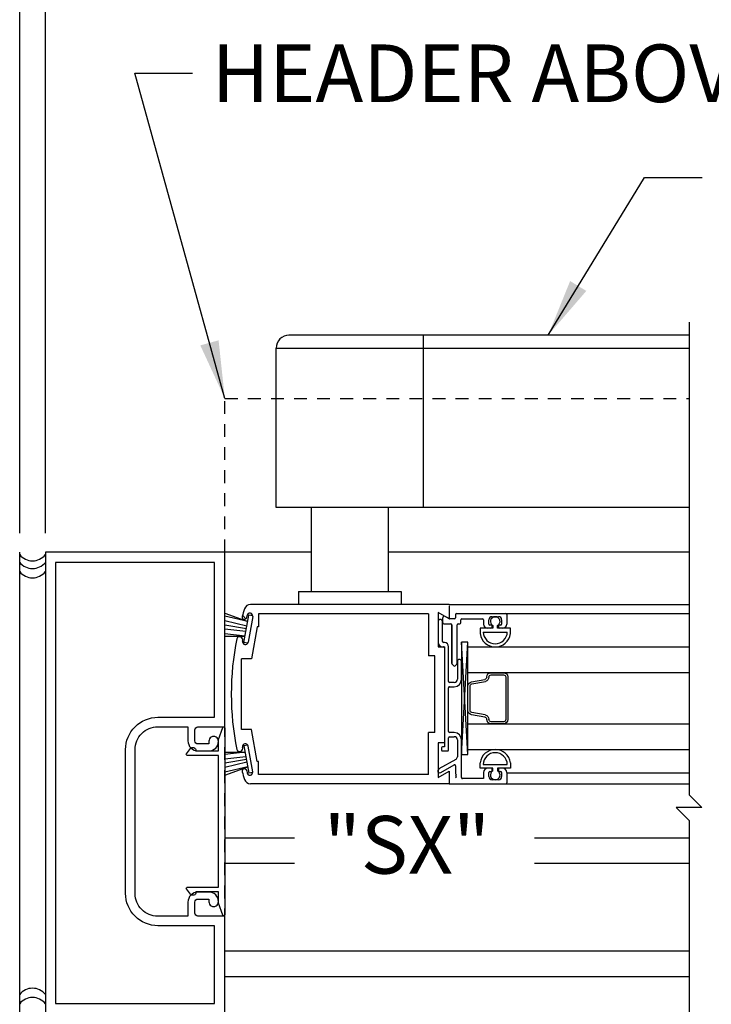
# Model space of a CAD drawing. Extents: x 886 to 2549, y 1426 to 1716.
# Drawn here: x 1042 to 1048, y 1456 to 1465 of the extents above; entities that cross this region are included whole.
import ezdxf

# ---------------------------------------------------------------- set-up
doc = ezdxf.new("R2010")
doc.units = 0
doc.header["$MEASUREMENT"] = 0
doc.header["$PDMODE"] = 2
doc.header["$PDSIZE"] = -2
doc.linetypes.add('HIDDEN2', pattern=[0.1875, 0.125, -0.0625])
doc.layers.get('DEFPOINTS').update_dxf_attribs({"linetype": 'CONTINUOUS'})
for name, color, linetype in [('G-DETL-DIMS', 31, 'CONTINUOUS'), ('G-DETL-FINE', 32, 'CONTINUOUS'), ('G-DETL-HIDN', 32, 'HIDDEN2'), ('G-DETL-TEXT', 31, 'CONTINUOUS')]:
    doc.layers.add(name, color=color, linetype=linetype)
doc.styles.get("Standard").update_dxf_attribs({"font": 'romans.shx'})
doc.dimstyles.new('DIM6', dxfattribs={"dimscale": 6, "dimtxt": 0.09375, "dimasz": 0.09375, "dimexe": 0.0625, "dimexo": 0.03125, "dimgap": 0.03125, "dimtad": 1, "dimdec": 3, "dimzin": 4, "dimdsep": 46, "dimlunit": 5, "dimtxsty": 'Standard', "dimcen": -0.0625, "dimadec": 0, "dimazin": 0, "dimtfac": 1, "dimtdec": 3, "dimtofl": 0, "dimtmove": 0, "dimatfit": 3, "dimfxl": 0.06, "dimfrac": 2, "dimtolj": 1, "dimtzin": 4, "dimarcsym": 0})
doc.dimstyles.new('DIM6$7', dxfattribs={"dimscale": 6, "dimtxt": 0.09375, "dimasz": 0.09375, "dimexe": 0.0625, "dimexo": 0.03125, "dimgap": 0.03125, "dimtad": 0, "dimdec": 3, "dimzin": 4, "dimdsep": 46, "dimlunit": 5, "dimtxsty": 'Standard', "dimcen": -0.0625, "dimadec": 0, "dimazin": 0, "dimtfac": 1, "dimtdec": 3, "dimtofl": 0, "dimtmove": 0, "dimatfit": 3, "dimfxl": 0.06, "dimfrac": 2, "dimtolj": 1, "dimtzin": 4, "dimarcsym": 0})

# ---------------------------------------------------------------- blocks, each defined once
blk = doc.blocks.new('*D86')
at = {"layer": 'DEFPOINTS', "color": 0, "transparency": 16777216}
for p in [(1060.2268, 1467.3869), (1041.6915, 1460.272), (1060.2268, 1460.272)]:
    blk.add_point(p, dxfattribs=at)
at = {"layer": 'G-DETL-DIMS', "color": 0, "lineweight": -2, "transparency": 16777216}
for p, q in [((1041.6915, 1460.4595), (1041.6915, 1467.7619)), ((1060.2268, 1460.4595), (1060.2268, 1467.7619)), ((1042.254, 1467.3869), (1059.6643, 1467.3869))]:
    blk.add_line(p, q, dxfattribs=at)
at = {"layer": 'G-DETL-DIMS', "color": 0, "transparency": 16777216}
for points in [[(1042.254, 1467.4807), (1042.254, 1467.2932), (1041.6915, 1467.3869)], [(1059.6643, 1467.4807), (1059.6643, 1467.2932), (1060.2268, 1467.3869)]]:
    blk.add_solid(points, dxfattribs=at)
at = {"layer": 'G-DETL-DIMS', "color": 0, "transparency": 16777216, "insert": (1050.9272, 1467.8557), "char_height": 0.5625, "attachment_point": 5}
blk.add_mtext('\\A1;ROUGH OPENING', dxfattribs=at)
blk = doc.blocks.new('*D87')
at = {"layer": 'DEFPOINTS', "color": 0, "transparency": 16777216}
for p in [(1059.9768, 1466.2809), (1041.9415, 1460.272), (1059.9768, 1460.272)]:
    blk.add_point(p, dxfattribs=at)
at = {"layer": 'G-DETL-DIMS', "color": 0, "lineweight": -2, "transparency": 16777216}
for p, q in [((1041.9415, 1460.4595), (1041.9415, 1466.6559)), ((1059.9768, 1460.4595), (1059.9768, 1466.6559)), ((1042.504, 1466.2809), (1059.4143, 1466.2809))]:
    blk.add_line(p, q, dxfattribs=at)
at = {"layer": 'G-DETL-DIMS', "color": 0, "transparency": 16777216}
for points in [[(1042.504, 1466.3747), (1042.504, 1466.1872), (1041.9415, 1466.2809)], [(1059.4143, 1466.3747), (1059.4143, 1466.1872), (1059.9768, 1466.2809)]]:
    blk.add_solid(points, dxfattribs=at)
at = {"layer": 'G-DETL-DIMS', "color": 0, "transparency": 16777216, "insert": (1050.9272, 1466.7497), "char_height": 0.5625, "attachment_point": 5}
blk.add_mtext('\\A1;PACKAGE WIDTH', dxfattribs=at)

msp = doc.modelspace()

# ---------------------------------------------------------------- linework, layer by layer
at = {"layer": 'G-DETL-FINE'}
for p, q in [((1048.2174, 1462.3886), (1044.3168, 1462.3886)), ((1045.6293, 1460.7086), (1045.6293, 1462.3886)), ((1044.1918, 1462.2636), (1048.2174, 1462.2636)), ((1044.1918, 1460.7086), (1044.1918, 1462.2636)), ((1048.2174, 1460.7086), (1044.1918, 1460.7086)), ((1044.5355, 1459.8886), (1044.5355, 1460.7086)), ((1045.2855, 1459.8886), (1045.2855, 1460.7086)), ((1041.6915, 1455.772), (1041.6915, 1460.272)), ((1044.5355, 1460.272), (1043.6915, 1460.272)), ((1048.2174, 1460.272), (1045.2855, 1460.272)), ((1044.4105, 1459.8886), (1045.4105, 1459.8886)), ((1044.4105, 1459.8886), (1044.4105, 1459.7636)), ((1045.4105, 1459.8886), (1045.4105, 1459.7636)), ((1045.879, 1459.7636), (1043.942, 1459.7636)), ((1045.879, 1459.7636), (1048.2174, 1459.7636)), ((1045.879, 1459.7486), (1045.879, 1459.6241)), ((1045.879, 1459.7486), (1045.879, 1459.6241)), ((1043.6915, 1459.679), (1043.9162, 1459.5976)), ((1043.9162, 1459.5976), (1043.6915, 1459.6491)), ((1043.8638, 1459.6574), (1043.8972, 1459.624)), ((1043.8774, 1459.3928), (1043.9244, 1459.6586)), ((1043.9054, 1459.6368), (1043.9086, 1459.656)), ((1043.9628, 1459.6464), (1043.9186, 1459.3952)), ((1043.9638, 1459.6516), (1043.9244, 1459.6586)), ((1045.678, 1459.6706), (1044.019, 1459.6706)), ((1044.019, 1459.6706), (1044.019, 1459.5456)), ((1045.678, 1459.6706), (1045.678, 1459.2636)), ((1045.771, 1459.6864), (1045.771, 1459.3496)), ((1045.771, 1459.6864), (1045.771, 1459.3496)), ((1045.879, 1459.6241), (1045.771, 1459.6864)), ((1045.879, 1459.6241), (1045.771, 1459.6864)), ((1045.816, 1459.5831), (1045.816, 1459.6327)), ((1045.816, 1459.5831), (1045.816, 1459.6327)), ((1045.8767, 1459.6254), (1045.84, 1459.6466)), ((1045.941, 1459.6651), (1045.941, 1459.6341)), ((1045.941, 1459.6651), (1045.941, 1459.6341)), ((1045.951, 1459.6751), (1046.431, 1459.6751)), ((1045.951, 1459.6751), (1046.431, 1459.6751)), ((1046.296, 1459.6441), (1046.359, 1459.6441)), ((1046.296, 1459.6441), (1046.359, 1459.6441)), ((1046.431, 1459.6751), (1048.2174, 1459.6751)), ((1046.441, 1459.6651), (1046.441, 1459.5721)), ((1046.441, 1459.6651), (1046.441, 1459.5721)), ((1043.9058, 1459.5528), (1043.6915, 1459.6027)), ((1043.901, 1459.5256), (1043.6915, 1459.5625)), ((1044.008, 1459.5456), (1043.9528, 1459.2322)), ((1044.019, 1459.5456), (1044.008, 1459.5456)), ((1045.771, 1459.5971), (1045.771, 1459.3926)), ((1045.812, 1459.4026), (1045.812, 1459.5971)), ((1045.812, 1459.4026), (1045.812, 1459.5971)), ((1045.826, 1459.5731), (1045.894, 1459.5731)), ((1045.826, 1459.5731), (1045.894, 1459.5731)), ((1045.931, 1459.6241), (1045.8817, 1459.6241)), ((1045.931, 1459.6241), (1045.8817, 1459.6241)), ((1045.904, 1459.5631), (1045.904, 1459.1866)), ((1045.904, 1459.1866), (1045.904, 1459.5631)), ((1045.955, 1459.1866), (1045.955, 1459.5631)), ((1045.955, 1459.1866), (1045.955, 1459.5631)), ((1045.965, 1459.5731), (1045.982, 1459.5731)), ((1045.965, 1459.5731), (1045.982, 1459.5731)), ((1045.992, 1459.5831), (1045.992, 1459.6141)), ((1045.992, 1459.5831), (1045.992, 1459.6141)), ((1046.002, 1459.6241), (1046.204, 1459.6241)), ((1046.002, 1459.6241), (1046.204, 1459.6241)), ((1046.214, 1459.6141), (1046.214, 1459.5721)), ((1046.214, 1459.6141), (1046.214, 1459.5721)), ((1046.265, 1459.5721), (1046.265, 1459.6131)), ((1046.265, 1459.5721), (1046.265, 1459.6131)), ((1046.286, 1459.5621), (1046.275, 1459.5621)), ((1046.286, 1459.5621), (1046.275, 1459.5621)), ((1046.296, 1459.5411), (1046.296, 1459.5521)), ((1046.296, 1459.5411), (1046.296, 1459.5521)), ((1046.3045, 1459.5572), (1046.3045, 1459.5311)), ((1046.3505, 1459.5311), (1046.3505, 1459.5572)), ((1046.359, 1459.5521), (1046.359, 1459.5411)), ((1046.359, 1459.5521), (1046.359, 1459.5411)), ((1046.38, 1459.5621), (1046.369, 1459.5621)), ((1046.38, 1459.5621), (1046.369, 1459.5621)), ((1046.39, 1459.6131), (1046.39, 1459.5721)), ((1046.39, 1459.6131), (1046.39, 1459.5721)), ((1043.8962, 1459.4984), (1043.6915, 1459.5232)), ((1043.8906, 1459.453), (1043.6915, 1459.4776)), ((1043.6915, 1459.4532), (1043.8906, 1459.453)), ((1046.18, 1459.5311), (1046.18, 1459.4786)), ((1046.18, 1459.5311), (1046.18, 1459.4786)), ((1046.3045, 1459.5311), (1046.18, 1459.5311)), ((1046.3045, 1459.5311), (1046.18, 1459.5311)), ((1046.2098, 1459.4941), (1046.4452, 1459.4941)), ((1046.212, 1459.4941), (1046.443, 1459.4941)), ((1046.286, 1459.5311), (1046.255, 1459.5311)), ((1046.475, 1459.5311), (1046.3505, 1459.5311)), ((1046.475, 1459.5311), (1046.3505, 1459.5311)), ((1046.4, 1459.5311), (1046.369, 1459.5311)), ((1046.475, 1459.4786), (1046.475, 1459.5311)), ((1046.475, 1459.4786), (1046.475, 1459.5311)), ((1043.9124, 1459.3866), (1043.8774, 1459.3928)), ((1045.771, 1459.3496), (1045.832, 1459.3496)), ((1045.771, 1459.3496), (1045.832, 1459.3496)), ((1045.812, 1459.3516), (1045.824, 1459.3516)), ((1045.812, 1459.3516), (1045.824, 1459.3516)), ((1045.832, 1459.3926), (1045.822, 1459.3926)), ((1045.832, 1459.3926), (1045.822, 1459.3926)), ((1045.832, 1459.3496), (1045.832, 1458.4136)), ((1045.832, 1459.3496), (1045.832, 1458.4136)), ((1045.834, 1459.3416), (1045.834, 1458.3756)), ((1045.834, 1459.3416), (1045.834, 1458.3756)), ((1045.873, 1459.0126), (1045.873, 1459.3516)), ((1045.873, 1459.0126), (1045.873, 1459.3516)), ((1046.0615, 1458.2994), (1045.999, 1459.3941)), ((1045.999, 1458.2994), (1046.0615, 1459.3941)), ((1046.0615, 1458.3488), (1046.0615, 1459.3488)), ((1046.0615, 1459.3488), (1048.2174, 1459.3488)), ((1045.739, 1459.2636), (1045.678, 1459.2636)), ((1045.739, 1458.5136), (1045.739, 1459.2636)), ((1043.854, 1458.5452), (1043.854, 1459.2322)), ((1043.9528, 1459.2322), (1043.854, 1459.2322)), ((1045.9069, 1459.1795), (1045.9224, 1459.164)), ((1045.9069, 1459.1795), (1045.9224, 1459.164)), ((1045.9366, 1459.164), (1045.9521, 1459.1795)), ((1045.9366, 1459.164), (1045.9521, 1459.1795)), ((1045.958, 1459.2071), (1045.958, 1459.0336)), ((1045.958, 1459.2071), (1045.958, 1459.0336)), ((1045.999, 1459.0336), (1045.999, 1459.2071)), ((1045.999, 1459.0336), (1045.999, 1459.2071)), ((1046.0615, 1459.0988), (1048.2174, 1459.0988)), ((1046.2863, 1459.0981), (1046.4089, 1459.0981)), ((1046.2863, 1459.0769), (1046.4095, 1459.0769)), ((1045.927, 1459.0026), (1045.883, 1459.0026)), ((1045.927, 1459.0026), (1045.883, 1459.0026)), ((1045.883, 1458.9616), (1045.927, 1458.9616)), ((1045.883, 1458.9616), (1045.927, 1458.9616)), ((1046.0615, 1458.73), (1046.0615, 1458.9676)), ((1046.0965, 1459.0086), (1046.2265, 1459.0315)), ((1046.1002, 1458.9878), (1046.2315, 1459.0109)), ((1045.873, 1458.5246), (1045.873, 1458.9516)), ((1045.873, 1458.5246), (1045.873, 1458.9516)), ((1046.2265, 1458.6654), (1046.0965, 1458.6883)), ((1046.2302, 1458.6862), (1046.1002, 1458.7092)), ((1046.0615, 1458.5988), (1048.2174, 1458.5988)), ((1046.4089, 1458.5988), (1046.2863, 1458.5988)), ((1046.4095, 1458.62), (1046.288, 1458.6199)), ((1043.9528, 1458.5452), (1043.854, 1458.5452)), ((1044.008, 1458.2316), (1043.9528, 1458.5452)), ((1045.739, 1458.5136), (1045.678, 1458.5136)), ((1045.678, 1458.1066), (1045.678, 1458.5136)), ((1045.927, 1458.5146), (1045.883, 1458.5146)), ((1045.927, 1458.5146), (1045.883, 1458.5146)), ((1043.9124, 1458.3908), (1043.8774, 1458.3846)), ((1043.8774, 1458.3846), (1043.9244, 1458.1186)), ((1043.9628, 1458.1308), (1043.9186, 1458.382)), ((1045.771, 1458.4136), (1045.771, 1458.0767)), ((1045.771, 1458.4136), (1045.771, 1458.0767)), ((1045.832, 1458.4136), (1045.771, 1458.4136)), ((1045.832, 1458.4136), (1045.771, 1458.4136)), ((1045.873, 1458.3446), (1045.873, 1458.4636)), ((1045.873, 1458.3446), (1045.873, 1458.4636)), ((1045.883, 1458.4736), (1045.927, 1458.4736)), ((1045.883, 1458.4736), (1045.927, 1458.4736)), ((1045.958, 1458.4426), (1045.958, 1458.279)), ((1045.958, 1458.4426), (1045.958, 1458.279)), ((1045.999, 1458.0746), (1045.999, 1458.4426)), ((1045.999, 1458.0746), (1045.999, 1458.4426)), ((1043.6915, 1458.3241), (1043.8906, 1458.3244)), ((1043.8906, 1458.3244), (1043.6915, 1458.2996)), ((1045.803, 1458.3656), (1045.803, 1458.3446)), ((1045.803, 1458.3656), (1045.803, 1458.3446)), ((1045.834, 1458.3756), (1045.813, 1458.3756)), ((1045.834, 1458.3756), (1045.813, 1458.3756)), ((1045.813, 1458.3346), (1045.863, 1458.3346)), ((1045.813, 1458.3346), (1045.863, 1458.3346)), ((1046.0615, 1458.3488), (1048.2174, 1458.3488)), ((1043.8962, 1458.2788), (1043.6915, 1458.2541)), ((1043.901, 1458.2516), (1043.6915, 1458.2146)), ((1043.9058, 1458.2244), (1043.6915, 1458.1745)), ((1044.019, 1458.2316), (1044.008, 1458.2316)), ((1044.019, 1458.1066), (1044.019, 1458.2316)), ((1045.9422, 1458.252), (1045.777, 1458.1591)), ((1045.9422, 1458.252), (1045.777, 1458.1591)), ((1045.7972, 1458.1236), (1045.926, 1458.1979)), ((1045.7972, 1458.1236), (1045.926, 1458.1979)), ((1045.941, 1458.1893), (1045.941, 1458.1129)), ((1045.941, 1458.1893), (1045.941, 1458.1129)), ((1046.18, 1458.1666), (1046.18, 1458.2191)), ((1046.18, 1458.1666), (1046.18, 1458.2191)), ((1046.2098, 1458.2036), (1046.4452, 1458.2036)), ((1046.212, 1458.2036), (1046.443, 1458.2036)), ((1046.475, 1458.2191), (1046.475, 1458.1666)), ((1046.475, 1458.2191), (1046.475, 1458.1666)), ((1043.9162, 1458.1798), (1043.6915, 1458.1281)), ((1043.6915, 1458.0983), (1043.9162, 1458.1798)), ((1043.9054, 1458.1406), (1043.9086, 1458.1214)), ((1043.9638, 1458.1256), (1043.9244, 1458.1186)), ((1045.678, 1458.1066), (1044.019, 1458.1066)), ((1045.771, 1458.0767), (1045.879, 1458.1391)), ((1045.771, 1458.0767), (1045.879, 1458.1391)), ((1045.879, 1458.1391), (1045.879, 1458.0136)), ((1045.879, 1458.1391), (1045.879, 1458.0136)), ((1045.941, 1458.1129), (1045.951, 1458.1029)), ((1045.941, 1458.1129), (1045.951, 1458.1029)), ((1045.951, 1458.1029), (1045.941, 1458.0929)), ((1045.951, 1458.1029), (1045.941, 1458.0929)), ((1045.941, 1458.0929), (1045.951, 1458.0829)), ((1045.941, 1458.0929), (1045.951, 1458.0829)), ((1046.3045, 1458.1666), (1046.18, 1458.1666)), ((1046.3045, 1458.1666), (1046.18, 1458.1666)), ((1046.214, 1458.1256), (1046.214, 1458.0646)), ((1046.214, 1458.1256), (1046.214, 1458.0646)), ((1046.286, 1458.1666), (1046.255, 1458.1666)), ((1046.265, 1458.0846), (1046.265, 1458.1256)), ((1046.265, 1458.0846), (1046.265, 1458.1256)), ((1046.275, 1458.1356), (1046.286, 1458.1356)), ((1046.275, 1458.1356), (1046.286, 1458.1356)), ((1046.296, 1458.1456), (1046.296, 1458.1566)), ((1046.296, 1458.1456), (1046.296, 1458.1566)), ((1046.3045, 1458.1405), (1046.3045, 1458.1666)), ((1046.3505, 1458.1666), (1046.3505, 1458.1405)), ((1046.475, 1458.1666), (1046.3505, 1458.1666)), ((1046.475, 1458.1666), (1046.3505, 1458.1666)), ((1046.359, 1458.1566), (1046.359, 1458.1456)), ((1046.359, 1458.1566), (1046.359, 1458.1456)), ((1046.4, 1458.1666), (1046.369, 1458.1666)), ((1046.369, 1458.1356), (1046.38, 1458.1356)), ((1046.369, 1458.1356), (1046.38, 1458.1356)), ((1046.39, 1458.1256), (1046.39, 1458.0846)), ((1046.39, 1458.1256), (1046.39, 1458.0846)), ((1046.441, 1458.1256), (1046.441, 1458.0236)), ((1046.441, 1458.1256), (1046.441, 1458.0236)), ((1046.441, 1458.12), (1048.2174, 1458.12)), ((1045.879, 1458.0136), (1043.942, 1458.0136)), ((1045.879, 1458.0136), (1048.2174, 1458.0136)), ((1045.951, 1458.0829), (1045.941, 1458.0729)), ((1045.951, 1458.0829), (1045.941, 1458.0729)), ((1046.214, 1458.0646), (1046.009, 1458.0646)), ((1046.214, 1458.0646), (1046.009, 1458.0646)), ((1046.359, 1458.0536), (1046.296, 1458.0536)), ((1046.359, 1458.0536), (1046.296, 1458.0536)), ((1048.2174, 1457.4859), (1043.6915, 1457.4859)), ((1048.2174, 1457.2359), (1043.6915, 1457.2359)), ((1048.2174, 1456.3825), (1043.6915, 1456.3825)), ((1048.2174, 1456.1325), (1043.6915, 1456.1325))]:
    msp.add_line(p, q, dxfattribs=at)
for points in [[(1043.5355, 1456.865, 1.000021), (1043.6295, 1456.865, 0.414214), (1043.5355, 1456.959), (1043.4315, 1456.959, 0.414214), (1043.3315, 1456.859), (1043.3315, 1456.724), (1043.0365, 1456.724, -0.414214), (1042.8165, 1456.944), (1042.8165, 1458.348, -0.414214), (1043.0385, 1458.57), (1043.3315, 1458.57), (1043.3315, 1458.435, 0.414214), (1043.4315, 1458.335), (1043.5355, 1458.335, 0.414213), (1043.6295, 1458.429, 1.000001), (1043.5355, 1458.429), (1043.5355, 1458.403), (1043.4295, 1458.403, -0.414214), (1043.3995, 1458.433), (1043.3995, 1458.54, -0.414214), (1043.4295, 1458.57), (1043.6915, 1458.57), (1043.6915, 1460.272), (1041.9415, 1460.272), (1041.9415, 1455.772)], [(1043.6915, 1455.772), (1043.6915, 1456.724), (1043.4295, 1456.724, -0.414214), (1043.3995, 1456.754), (1043.3995, 1456.861, -0.414214), (1043.4295, 1456.891), (1043.5355, 1456.891), (1043.5355, 1456.865)]]:
    msp.add_lwpolyline(points, format="xyb", dxfattribs=at)
for points in [[(1042.0415, 1455.872), (1043.5915, 1455.872), (1043.5915, 1456.631), (1043.0385, 1456.631, -0.414214), (1042.7235, 1456.946), (1042.7235, 1458.348, -0.414214), (1043.0385, 1458.663), (1043.5915, 1458.663), (1043.5915, 1460.172), (1042.0415, 1460.172)], [(1043.4095, 1458.3361), (1043.6295, 1458.3361), (1043.6295, 1458.4451), (1043.6721, 1458.5635, -0.840689), (1043.6915, 1458.5601), (1043.6915, 1456.7361, -0.840687), (1043.6721, 1456.7327), (1043.6295, 1456.8511), (1043.6295, 1456.9601), (1043.4095, 1456.9601), (1043.4095, 1456.9571, -0.71823), (1043.3556, 1456.939), (1043.3175, 1456.989, -0.620339), (1043.3255, 1457.0051), (1043.6295, 1457.0051), (1043.6295, 1458.2911), (1043.3255, 1458.2911, -0.620339), (1043.3175, 1458.3071), (1043.3556, 1458.3572, -0.71823), (1043.4095, 1458.3391)]]:
    msp.add_lwpolyline(points, format="xyb", close=True, dxfattribs=at)
msp.add_lwpolyline([(1046.0615, 1458.2994), (1046.0615, 1459.3941), (1045.999, 1459.3941), (1045.999, 1458.2994)], close=True, dxfattribs=at)
for points in [[(1046.4307, 1459.0559), (1046.4307, 1458.641)], [(1046.4512, 1459.056), (1046.4512, 1458.6411)], [(1046.0827, 1458.73), (1046.0827, 1458.9669)]]:
    msp.add_lwpolyline(points, dxfattribs=at)
for centre, radius, start, end in [((1044.3168, 1462.2636), 0.125, 90, 180), ((1041.8165, 1460.3481), 0.1594, 218.34015, 321.65985), ((1041.8165, 1460.2728), 0.1594, 218.34015, 321.65985), ((1041.8165, 1460.1824), 0.1594, 218.34015, 321.65985), ((1043.942, 1459.7016), 0.062, 90, 162.3874), ((1043.942, 1459.7016), 0.062, 90, 162.3874), ((1043.8826, 1459.6408), 0.023, 169.9848, 260.0038), ((1046.504, 1458.8886), 2.75, 162.3947, 164.04), ((1043.8826, 1459.6408), 0.023, 260.0038, 349.9848), ((1043.9358, 1459.6512), 0.0276, 79.9978, 169.9911), ((1043.9358, 1459.6512), 0.0274, 349.9903, 80.0019), ((1045.832, 1459.6327), 0.016, 60, 180), ((1045.832, 1459.6327), 0.016, 60, 180), ((1045.931, 1459.6341), 0.01, 270, 0), ((1045.931, 1459.6341), 0.01, 270, 0), ((1045.951, 1459.6651), 0.01, 90, 180), ((1045.951, 1459.6651), 0.01, 90, 180), ((1046.296, 1459.6131), 0.031, 90, 180), ((1046.296, 1459.6131), 0.031, 90, 180), ((1046.3275, 1459.5976), 0.0465, 299.64494, 240.35506), ((1046.359, 1459.6131), 0.031, 0, 90), ((1046.359, 1459.6131), 0.031, 0, 90), ((1046.431, 1459.6651), 0.01, 0, 90), ((1046.431, 1459.6651), 0.01, 0, 90), ((1045.7915, 1459.5971), 0.0205, 0, 180), ((1045.7915, 1459.5971), 0.0205, 0, 180), ((1045.826, 1459.5831), 0.01, 180, 270), ((1045.826, 1459.5831), 0.01, 180, 270), ((1045.8817, 1459.6341), 0.01, 240, 270), ((1045.8817, 1459.6341), 0.01, 240, 270), ((1045.894, 1459.5631), 0.01, 0, 90), ((1045.894, 1459.5631), 0.01, 0, 90), ((1045.965, 1459.5631), 0.01, 90, 180), ((1045.965, 1459.5631), 0.01, 90, 180), ((1045.982, 1459.5831), 0.01, 270, 0), ((1045.982, 1459.5831), 0.01, 270, 0), ((1046.002, 1459.6141), 0.01, 90, 180), ((1046.002, 1459.6141), 0.01, 90, 180), ((1046.204, 1459.6141), 0.01, 0, 90), ((1046.204, 1459.6141), 0.01, 0, 90), ((1046.255, 1459.5721), 0.041, 180, 270), ((1046.255, 1459.5721), 0.041, 180, 270), ((1046.275, 1459.5721), 0.01, 180, 270), ((1046.275, 1459.5721), 0.01, 180, 270), ((1046.286, 1459.5521), 0.01, 0, 90), ((1046.286, 1459.5521), 0.01, 0, 90), ((1046.286, 1459.5411), 0.01, 270, 0), ((1046.286, 1459.5411), 0.01, 270, 0), ((1046.369, 1459.5521), 0.01, 90, 180), ((1046.369, 1459.5521), 0.01, 90, 180), ((1046.369, 1459.5411), 0.01, 180, 270), ((1046.369, 1459.5411), 0.01, 180, 270), ((1046.38, 1459.5721), 0.01, 270, 0), ((1046.38, 1459.5721), 0.01, 270, 0), ((1046.4, 1459.5721), 0.041, 270, 0), ((1046.4, 1459.5721), 0.041, 270, 0), ((1043.836, 1459.4172), 0.031, 336.4334, 156.4334), ((1046.3275, 1459.4975), 0.1487, 187.32634, 352.67366), ((1046.3275, 1459.4975), 0.1487, 187.32634, 352.67366), ((1046.3275, 1459.4976), 0.1178, 181.70856, 358.29144), ((1046.504, 1458.8886), 2.75, 168.6556, 191.3439), ((1043.8914, 1459.4), 0.0274, 169.9061, 259.9978), ((1043.8914, 1459.4), 0.0274, 259.9978, 350.0314), ((1045.812, 1459.3926), 0.041, 180, 270), ((1045.812, 1459.3926), 0.041, 180, 270), ((1045.822, 1459.4026), 0.01, 180, 270), ((1045.822, 1459.4026), 0.01, 180, 270), ((1045.824, 1459.3416), 0.01, 0, 90), ((1045.824, 1459.3416), 0.01, 0, 90), ((1045.832, 1459.3516), 0.041, 0, 90), ((1045.832, 1459.3516), 0.041, 0, 90), ((1045.914, 1459.1866), 0.01, 180, 225), ((1045.914, 1459.1866), 0.01, 180, 225), ((1045.9295, 1459.1711), 0.01, 225, 315), ((1045.9295, 1459.1711), 0.01, 225, 315), ((1045.945, 1459.1866), 0.01, 315, 0), ((1045.945, 1459.1866), 0.01, 315, 0), ((1045.9785, 1459.2071), 0.0205, 0, 180), ((1045.9785, 1459.2071), 0.0205, 0, 180), ((1045.883, 1459.0126), 0.01, 180, 270), ((1045.883, 1459.0126), 0.01, 180, 270), ((1045.883, 1458.9516), 0.01, 90, 180), ((1045.883, 1458.9516), 0.01, 90, 180), ((1045.927, 1459.0336), 0.072, 270, 0), ((1045.927, 1459.0336), 0.072, 270, 0), ((1045.927, 1459.0336), 0.031, 270, 0), ((1045.927, 1459.0336), 0.031, 270, 0), ((1045.883, 1458.5246), 0.01, 180, 270), ((1045.883, 1458.5246), 0.01, 180, 270), ((1045.927, 1458.4426), 0.072, 0, 90), ((1045.927, 1458.4426), 0.072, 0, 90), ((1043.8914, 1458.3772), 0.0274, 100.0022, 190.0529), ((1043.8914, 1458.3772), 0.0274, 10.0124, 100.005), ((1045.883, 1458.4636), 0.01, 90, 180), ((1045.883, 1458.4636), 0.01, 90, 180), ((1045.927, 1458.4426), 0.031, 0, 90), ((1045.927, 1458.4426), 0.031, 0, 90), ((1043.836, 1458.36), 0.031, 203.5666, 23.5666), ((1045.813, 1458.3656), 0.01, 90, 180), ((1045.813, 1458.3656), 0.01, 90, 180), ((1045.813, 1458.3446), 0.01, 180, 270), ((1045.813, 1458.3446), 0.01, 180, 270), ((1045.863, 1458.3446), 0.01, 270, 0), ((1045.863, 1458.3446), 0.01, 270, 0), ((1046.3275, 1458.2001), 0.1487, 7.32634, 172.67366), ((1046.3275, 1458.2001), 0.1487, 7.32634, 172.67366), ((1046.3275, 1458.2001), 0.1178, 1.70856, 178.29144), ((1045.931, 1458.1893), 0.01, 0, 120), ((1045.931, 1458.1893), 0.01, 0, 120), ((1045.927, 1458.279), 0.031, 299.34971, 0), ((1045.927, 1458.279), 0.031, 299.34971, 0), ((1043.8826, 1458.1366), 0.023, 99.9962, 189.9661), ((1046.504, 1458.8886), 2.75, 195.9596, 197.6049), ((1043.8826, 1458.1366), 0.023, 10.0152, 99.9962), ((1043.9358, 1458.126), 0.0276, 190.0089, 280.0022), ((1043.9358, 1458.126), 0.0274, 279.9981, 10.0097), ((1045.787, 1458.1413), 0.0204, 119.34971, 300), ((1045.787, 1458.1413), 0.0204, 119.34971, 300), ((1046.255, 1458.1256), 0.041, 90, 180), ((1046.255, 1458.1256), 0.041, 90, 180), ((1046.275, 1458.1256), 0.01, 90, 180), ((1046.275, 1458.1256), 0.01, 90, 180), ((1046.3275, 1458.1001), 0.0465, 119.64494, 60.35506), ((1046.286, 1458.1566), 0.01, 0, 90), ((1046.286, 1458.1566), 0.01, 0, 90), ((1046.286, 1458.1456), 0.01, 270, 0), ((1046.286, 1458.1456), 0.01, 270, 0), ((1046.369, 1458.1566), 0.01, 90, 180), ((1046.369, 1458.1456), 0.01, 180, 270), ((1046.369, 1458.1456), 0.01, 180, 270), ((1046.38, 1458.1256), 0.01, 0, 90), ((1046.38, 1458.1256), 0.01, 0, 90), ((1046.4, 1458.1256), 0.041, 0, 90), ((1046.4, 1458.1256), 0.041, 0, 90), ((1043.942, 1458.0756), 0.062, 197.595, 270), ((1046.009, 1458.0746), 0.01, 180, 270), ((1046.009, 1458.0746), 0.01, 180, 270), ((1046.296, 1458.0846), 0.031, 180, 270), ((1046.296, 1458.0846), 0.031, 180, 270), ((1046.359, 1458.0846), 0.031, 270, 0), ((1046.359, 1458.0846), 0.031, 270, 0), ((1046.431, 1458.0236), 0.01, 270, 0), ((1046.431, 1458.0236), 0.01, 270, 0), ((1041.8165, 1455.8616), 0.1594, 38.34015, 141.65985), ((1041.8165, 1455.7712), 0.1594, 38.34015, 141.65985)]:
    msp.add_arc(centre, radius, start, end, dxfattribs=at)
at = {"layer": 'G-DETL-FINE', "extrusion": (0, 0, -1)}
for centre, major_axis, start_param, end_param in [((1046.2184, 1459.0558), (0.0181, 0.0181), 0.785398, 2.035101), ((1046.2184, 1459.0558), (0.033, -0.033), -0.785398, 0.502516), ((1046.2863, 1459.0558), (0.0299, 0.0299), 3.926991, 5.497787), ((1046.2863, 1459.0558), (0.015, 0.015), 3.926991, 5.497787), ((1046.4089, 1459.0558), (0.0299, -0.0299), 3.926991, 5.492725), ((1046.4095, 1459.0558), (0.015, -0.015), 3.926991, 5.492725), ((1046.1038, 1458.9669), (0.0299, -0.0299), 2.356194, 3.752458), ((1046.1038, 1458.9669), (0.015, 0.015), 3.926991, 5.323254), ((1046.1038, 1458.73), (0.0299, 0.0299), 2.530727, 3.926991), ((1046.1038, 1458.73), (0.015, -0.015), 0.959931, 2.356194), ((1046.2228, 1458.6445), (0.0299, -0.0299), 4.101524, 5.497787), ((1046.2228, 1458.6445), (0.015, -0.015), 4.101524, 5.497787), ((1046.2899, 1458.6445), (0.0324, -0.0324), 0.862702, 2.356194), ((1046.2899, 1458.6445), (0.0175, -0.0175), 0.862702, 2.356194), ((1046.4089, 1458.6411), (0.0299, -0.0299), -0.785398, 0.785398), ((1046.4095, 1458.6412), (0.015, -0.015), -0.779816, 0.784878)]:
    msp.add_ellipse(centre, major_axis=major_axis, ratio=1, start_param=start_param, end_param=end_param, dxfattribs=at)
at = {"layer": 'G-DETL-HIDN'}
for p, q in [((1043.6915, 1455.772), (1043.6915, 1461.772)), ((1043.6915, 1461.772), (1048.2174, 1461.772))]:
    msp.add_line(p, q, dxfattribs=at)
at = {"layer": 'G-DETL-TEXT'}
for p, q in [((1048.2174, 1462.5148), (1048.2174, 1457.9078)), ((1048.2174, 1457.9078), (1048.3424, 1457.7828)), ((1048.3424, 1457.7828), (1048.0924, 1457.7828)), ((1048.0924, 1457.7828), (1048.2174, 1457.6578)), ((1048.2174, 1457.6578), (1048.2174, 1455.1537))]:
    msp.add_line(p, q, dxfattribs=at)

# ---------------------------------------------------------------- texts
at = {"layer": 'G-DETL-DIMS', "insert": (1043.5637, 1465.2236), "char_height": 0.5625, "attachment_point": 1}
msp.add_mtext('\\A1;HEADER ABOVE', dxfattribs=at)

# ---------------------------------------------------------------- dimensions: what is measured, and where the dimension line sits
at = {"layer": 'G-DETL-DIMS'}
for base, p1, p2, text, picture, middle in [((1060.2268, 1467.3869), (1041.6915, 1460.272), (1060.2268, 1460.272), 'ROUGH OPENING', '*D86', (1050.9272, 1467.3869)), ((1059.9768, 1466.2809), (1041.9415, 1460.272), (1059.9768, 1460.272), 'PACKAGE WIDTH', '*D87', (1050.9272, 1466.2809))]:
    dim = msp.add_linear_dim(base=base, p1=p1, p2=p2, angle=0, text=text, dimstyle='DIM6', override={"dimpost": '"'}, dxfattribs=at)
    dim.commit()
    dim.dimension.update_dxf_attribs({"geometry": picture, "text_midpoint": middle, "dimtype": 160})

# ---------------------------------------------------------------- leaders
at = {"layer": 'G-DETL-DIMS', "annotation_type": 0, "has_hookline": 1, "hookline_direction": 0}
for points, text_width in [([(1043.6915, 1461.772), (1042.8137, 1464.9424), (1043.3762, 1464.9424)], 6.2411), ([(1046.8433, 1462.3886), (1047.7819, 1463.9259), (1048.3444, 1463.9259)], 2.6786)]:
    msp.add_leader(points, dimstyle='DIM6$7', override={"dimgap": 0.03125, "dimtad": 0}, dxfattribs=dict(at, text_width=text_width))

# ---------------------------------------------------------------- next in the draw order: texts
at = {"layer": 'G-DETL-DIMS', "insert": (1044.6545, 1457.7007), "char_height": 0.5625, "width": 1.773482, "attachment_point": 1, "bg_fill": 3, "box_fill_scale": 1.5, "bg_fill_color": 256, "bg_fill_transparency": 0}
msp.add_mtext('\\A1;"SX"', dxfattribs=at)

doc.saveas('drawing.dxf')
